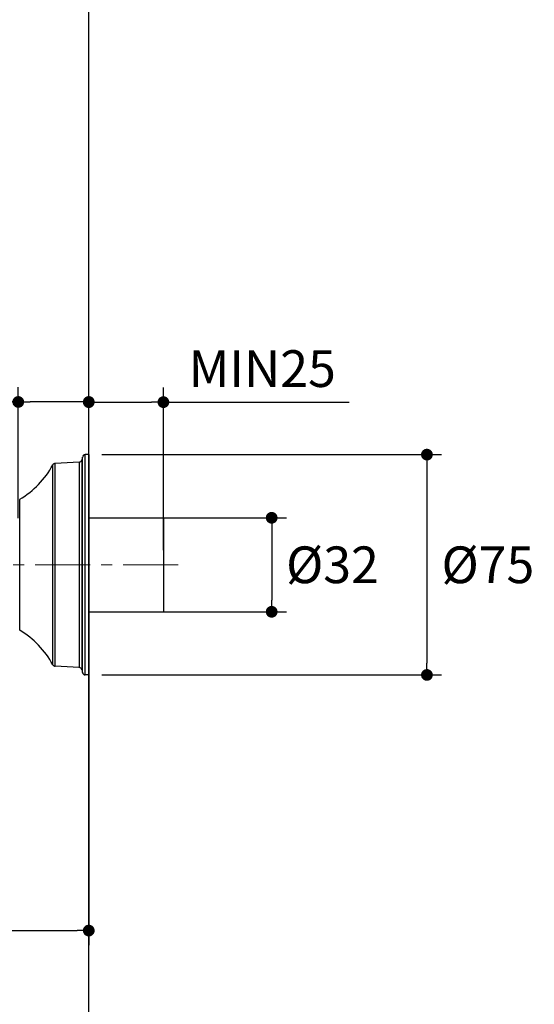
# Model space of a CAD drawing. Units: millimetres. Extents: x 72 to 9921, y -938 to 626.
# Drawn here: x 9419 to 9594, y -598 to -263 of the extents above; entities that cross this region are included whole.
import ezdxf

# ---------------------------------------------------------------- set-up
doc = ezdxf.new("R2010")
doc.units = ezdxf.units.MM
doc.header["$MEASUREMENT"] = 0
doc.linetypes.add('CENTER', pattern=[2, 1.25, -0.25, 0.25, -0.25])
doc.layers.add('Centerline', color=4, linetype='CENTER', lineweight=15)
doc.layers.add('Dimensions', color=7, linetype='Continuous')
doc.layers.add('Wall_Floor', color=7, linetype='Continuous')
doc.styles.get("Standard").update_dxf_attribs({"font": 'helr45w_0.ttf'})
doc.dimstyles.get("Standard").update_dxf_attribs({"dimscale": 5, "dimtxt": 2.5, "dimasz": 0.8, "dimexe": 1, "dimexo": 1, "dimgap": 1, "dimtad": 2, "dimtih": 1, "dimtoh": 1, "dimdec": 0, "dimzin": 0, "dimdsep": 46, "dimtxsty": 'Standard', "dimblk": 'DOT', "dimcen": 2, "dimclrd": 1, "dimclre": 1, "dimclrt": 1, "dimadec": 0, "dimazin": 0, "dimtfac": 1, "dimtdec": 0, "dimtofl": 0, "dimtmove": 0, "dimatfit": 3, "dimfxl": 1, "dimtolj": 1, "dimtzin": 0, "dimarcsym": 0})

# ---------------------------------------------------------------- blocks, each defined once
blk = doc.blocks.new('_Dot')
at = {"color": 0, "linetype": 'ByBlock', "lineweight": -2}
blk.add_line((-0.5, 0), (-1, 0), dxfattribs=at)
at = {"color": 0, "linetype": 'ByBlock', "const_width": 0.5}
blk.add_lwpolyline([(-0.25, 0, 1), (0.25, 0, 1)], format="xyb", close=True, dxfattribs=at)
blk = doc.blocks.new('*D6')
at = {"layer": 'Dimensions', "color": 1, "lineweight": -2, "transparency": 16777216}
for p, q in [((9442.64, -485.67), (9442.64, -578.27)), ((9203.03, -538.53), (9203.03, -578.27)), ((9207.03, -573.27), (9438.64, -573.27))]:
    blk.add_line(p, q, dxfattribs=at)
at = {"layer": 'Dimensions', "color": 1, "lineweight": -2, "transparency": 16777216, "xscale": 4, "yscale": 4, "zscale": 4, "rotation": 180}
blk.add_blockref('_Dot', (9203.03, -573.27), dxfattribs=at)
at = {"layer": 'Dimensions', "color": 1, "lineweight": -2, "transparency": 16777216, "xscale": 4, "yscale": 4, "zscale": 4}
blk.add_blockref('_Dot', (9442.64, -573.27), dxfattribs=at)
at = {"layer": 'Dimensions', "color": 1, "transparency": 16777216, "insert": (9322.83, -584.68), "char_height": 12.5, "attachment_point": 5}
blk.add_mtext('\\A1;170-240', dxfattribs=at)
blk = doc.blocks.new('*D7')
at = {"layer": 'Dimensions', "color": 1, "lineweight": -2, "transparency": 16777216}
for p, q in [((9418.64, -432.84), (9418.64, -388.29)), ((9442.64, -427.73), (9442.64, -388.29)), ((9418.64, -393.29), (9386.29, -393.29)), ((9438.64, -393.29), (9422.64, -393.29))]:
    blk.add_line(p, q, dxfattribs=at)
at = {"layer": 'Dimensions', "color": 1, "lineweight": -2, "transparency": 16777216, "xscale": 4, "yscale": 4, "zscale": 4, "rotation": 180}
blk.add_blockref('_Dot', (9418.64, -393.29), dxfattribs=at)
at = {"layer": 'Dimensions', "color": 1, "lineweight": -2, "transparency": 16777216, "xscale": 4, "yscale": 4, "zscale": 4}
blk.add_blockref('_Dot', (9442.64, -393.29), dxfattribs=at)
at = {"layer": 'Dimensions', "color": 1, "transparency": 16777216, "insert": (9400.46, -382.04), "char_height": 12.5, "attachment_point": 5}
blk.add_mtext('\\A1;24', dxfattribs=at)
blk = doc.blocks.new('*D8')
at = {"layer": 'Dimensions', "color": 1, "lineweight": -2, "transparency": 16777216}
for p, q in [((9442.64, -443.74), (9442.64, -388.36)), ((9468.04, -443.74), (9468.04, -388.36)), ((9446.64, -393.36), (9464.04, -393.36)), ((9468.04, -393.36), (9531.32, -393.36))]:
    blk.add_line(p, q, dxfattribs=at)
at = {"layer": 'Dimensions', "color": 1, "lineweight": -2, "transparency": 16777216, "xscale": 4, "yscale": 4, "zscale": 4, "rotation": 180}
blk.add_blockref('_Dot', (9442.64, -393.36), dxfattribs=at)
at = {"layer": 'Dimensions', "color": 1, "lineweight": -2, "transparency": 16777216, "xscale": 4, "yscale": 4, "zscale": 4}
blk.add_blockref('_Dot', (9468.04, -393.36), dxfattribs=at)
at = {"layer": 'Dimensions', "color": 1, "transparency": 16777216, "insert": (9501.68, -381.94), "char_height": 12.5, "attachment_point": 5}
blk.add_mtext('\\A1;MIN25', dxfattribs=at)
blk = doc.blocks.new('*D9')
at = {"layer": 'Dimensions', "color": 1, "lineweight": -2, "transparency": 16777216}
for p, q in [((9460.34, -432.73), (9509.89, -432.73)), ((9504.89, -436.73), (9504.89, -460.74)), ((9460.34, -464.74), (9509.89, -464.74))]:
    blk.add_line(p, q, dxfattribs=at)
at = {"layer": 'Dimensions', "color": 1, "lineweight": -2, "transparency": 16777216, "xscale": 4, "yscale": 4, "zscale": 4}
for p, rotation in [((9504.89, -432.73), 90), ((9504.89, -464.74), 270)]:
    blk.add_blockref('_Dot', p, dxfattribs=dict(at, rotation=rotation))
at = {"layer": 'Dimensions', "color": 1, "transparency": 16777216, "insert": (9525.58, -448.74), "char_height": 12.5, "attachment_point": 5}
blk.add_mtext('\\A1;%%C32', dxfattribs=at)
blk = doc.blocks.new('*D10')
at = {"layer": 'Dimensions', "color": 1, "lineweight": -2, "transparency": 16777216}
for p, q in [((9447.05, -411.23), (9562.73, -411.23)), ((9557.73, -415.23), (9557.73, -482.24)), ((9447.05, -486.24), (9562.73, -486.24))]:
    blk.add_line(p, q, dxfattribs=at)
at = {"layer": 'Dimensions', "color": 1, "lineweight": -2, "transparency": 16777216, "xscale": 4, "yscale": 4, "zscale": 4}
for p, rotation in [((9557.73, -411.23), 90), ((9557.73, -486.24), 270)]:
    blk.add_blockref('_Dot', p, dxfattribs=dict(at, rotation=rotation))
at = {"layer": 'Dimensions', "color": 1, "transparency": 16777216, "insert": (9578.48, -448.74), "char_height": 12.5, "attachment_point": 5}
blk.add_mtext('\\A1;%%C75', dxfattribs=at)

msp = doc.modelspace()

# ---------------------------------------------------------------- linework, layer by layer
for p, q in [((9440.48, -412.04), (9440.29, -412.97)), ((9440.48, -485.43), (9440.48, -412.04)), ((9442.64, -411.23), (9441.46, -411.23)), ((9441.46, -486.24), (9441.46, -411.23)), ((9442.64, -411.23), (9442.64, -486.24)), ((9430.38, -482.74), (9430.38, -414.73)), ((9439.36, -413.77), (9431.21, -414.2)), ((9431.21, -483.27), (9431.21, -414.2)), ((9439.36, -413.77), (9439.36, -483.7)), ((9440.29, -412.97), (9440.29, -484.5)), ((9419.13, -471.02), (9419.13, -426.45)), ((9442.64, -432.73), (9468.04, -432.73)), ((9468.04, -432.73), (9468.04, -464.74)), ((9442.64, -464.74), (9468.04, -464.74)), ((9439.36, -483.7), (9431.21, -483.27)), ((9440.29, -484.5), (9440.48, -485.43)), ((9442.64, -486.24), (9441.46, -486.24))]:
    msp.add_line(p, q)
for centre, radius, start, end in [((9441.46, -412.23), 1, 90, 168.6901), ((9403.92, -400.59), 30, 300.4695, 331.8833), ((9431.26, -415.2), 1, 93.0128, 151.8833), ((9439.31, -412.78), 1, 273.0128, 348.6901), ((9403.92, -496.88), 30, 28.1167, 59.5305), ((9431.26, -482.27), 1, 208.1167, 266.9872), ((9439.31, -484.69), 1, 11.3099, 86.9872), ((9441.46, -485.24), 1, 191.3099, 270)]:
    msp.add_arc(centre, radius, start, end)
at = {"layer": 'Centerline', "color": 4, "linetype": 'CENTER', "ltscale": 15}
msp.add_line((9473.12, -448.74), (9165.26, -448.74), dxfattribs=at)
at = {"layer": 'Wall_Floor', "color": 3}
msp.add_line((9442.64, -637.36), (9442.64, -99.22), dxfattribs=at)

# ---------------------------------------------------------------- dimensions: what is measured, and where the dimension line sits
at = {"layer": 'Dimensions'}
dim = msp.add_linear_dim(base=(9418.64, -393.29), p1=(9442.64, -432.73), p2=(9418.64, -437.84), dimstyle='Standard', dxfattribs=at)
dim.commit()
dim.dimension.update_dxf_attribs({"geometry": '*D7', "text_midpoint": (9400.46, -382.04)})
for base, p1, p2, text, picture, middle in [((9468.04, -393.36), (9442.64, -448.74), (9468.04, -448.74), 'MIN<>', '*D8', (9501.68, -381.94)), ((9442.64, -573.27), (9203.03, -533.53), (9442.64, -480.67), '170-<>', '*D6', (9322.83, -584.68))]:
    dim = msp.add_linear_dim(base=base, p1=p1, p2=p2, text=text, dimstyle='Standard', dxfattribs=at)
    dim.commit()
    dim.dimension.update_dxf_attribs({"geometry": picture, "text_midpoint": middle})
for base, p1, p2, picture, middle in [((9557.73, -486.24), (9442.05, -411.23), (9442.05, -486.24), '*D10', (9578.48, -448.74)), ((9504.89, -464.74), (9455.34, -432.73), (9455.34, -464.74), '*D9', (9525.58, -448.74))]:
    dim = msp.add_linear_dim(base=base, p1=p1, p2=p2, angle=90, text='%%C<>', dimstyle='Standard', dxfattribs=at)
    dim.commit()
    dim.dimension.update_dxf_attribs({"geometry": picture, "text_midpoint": middle})

doc.saveas('drawing.dxf')
